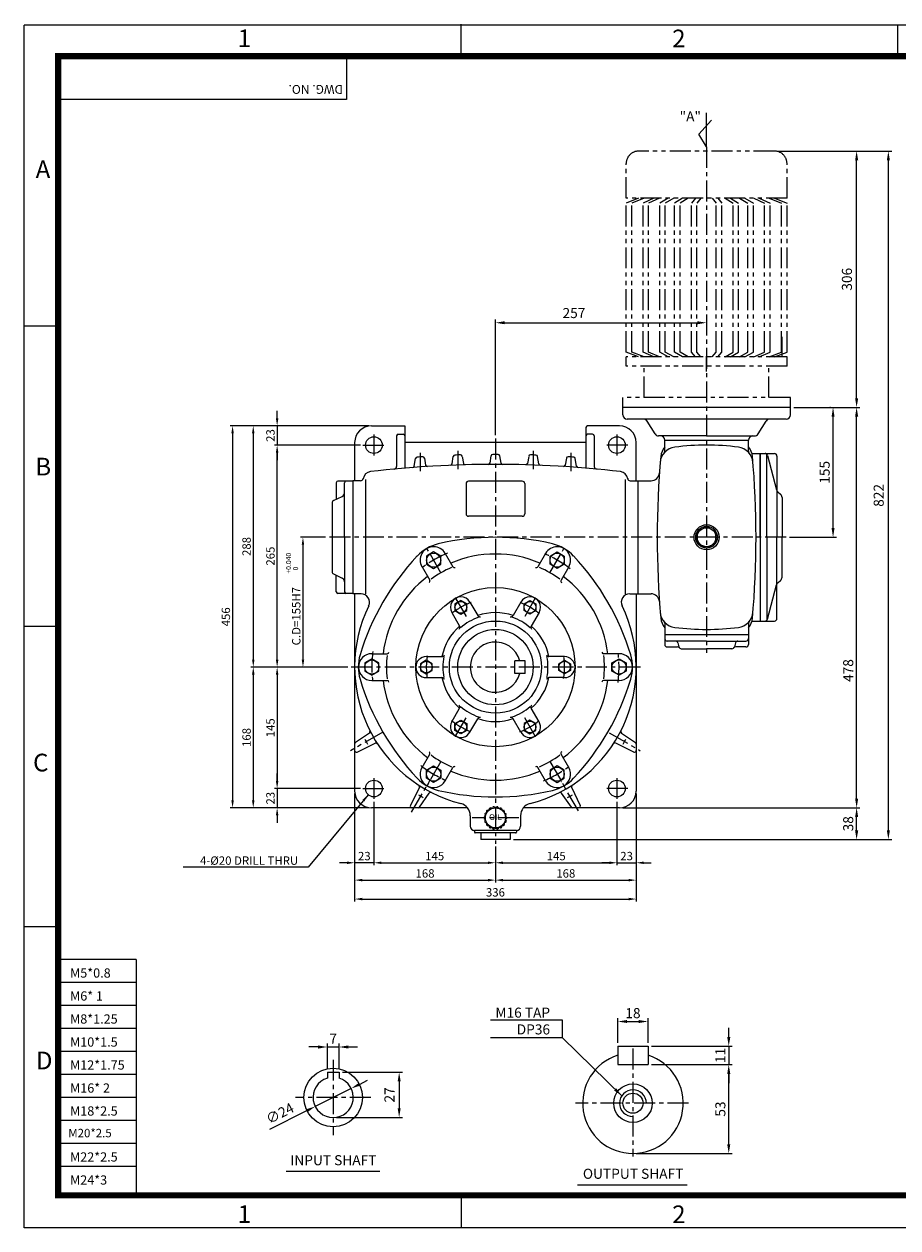
# Model space of a CAD drawing. Extents: x 5 to 2091, y 5 to 1442.
# Drawn here: x 5 to 1048, y 5 to 1442 of the extents above; entities that cross this region are included whole.
import ezdxf
from ezdxf.enums import TextEntityAlignment as Align

# ---------------------------------------------------------------- set-up
doc = ezdxf.new("R2010")
doc.units = 0
doc.header["$LTSCALE"] = 20
doc.header["$MEASUREMENT"] = 0
doc.linetypes.add('CENTER', pattern=[2, 1.25, -0.25, 0.25, -0.25])
doc.linetypes.add('PHANTOM', pattern=[2.5, 1.25, -0.25, 0.25, -0.25, 0.25, -0.25])
doc.layers.get('0').update_dxf_attribs({"color": 1, "linetype": 'CONTINUOUS'})
for name, color, linetype in [('02', 1, 'PHANTOM'), ('1', 3, 'CONTINUOUS'), ('3', 1, 'CENTER'), ('4', 1, 'PHANTOM')]:
    doc.layers.add(name, color=color, linetype=linetype)
doc.styles.add('ROMANS', font='romans.shx')
doc.styles.get("Standard").update_dxf_attribs({"font": 'simplex.shx'})
doc.styles.add('돋움', font='Dotum.ttf')
doc.dimstyles.get("Standard").update_dxf_attribs({"dimtxt": 0.18, "dimasz": 0.18, "dimexe": 0.18, "dimexo": 0.0625, "dimgap": 0.09, "dimtad": 0, "dimtih": 1, "dimtoh": 1, "dimdec": 4, "dimzin": 0, "dimtxsty": 'STANDARD', "dimcen": 0.09, "dimazin": 3, "dimtfac": 1, "dimtdec": 4, "dimtofl": 0, "dimtmove": 0, "dimatfit": 3, "dimtolj": 1, "dimtzin": 0})

msp = doc.modelspace()

# ---------------------------------------------------------------- linework, layer by layer
at = {"color": 2}
for p, q in [((5, 1441.2), (2090.6, 1441.2)), ((5, 5), (5, 1440.8)), ((526.4, 1403.5), (526.4, 1442.1)), ((1047.8, 1403.9), (1047.8, 1441.2)), ((5, 1082.1), (45.8, 1082.1)), ((5, 723.5), (45.8, 723.5)), ((45.8, 364.4), (5, 364.4)), ((526.4, 42.3), (526.4, 5)), ((2090.6, 5), (5, 5))]:
    msp.add_line(p, q, dxfattribs=at)
at = {"color": 1}
for p, q in [((389.6, 1403.3), (389.6, 1351.9)), ((389.6, 1351.9), (42.3, 1351.9)), ((138.6, 325.4), (45.3, 325.4)), ((138.6, 325.4), (138.6, 43.9)), ((138.6, 298), (45.3, 298)), ((138.6, 270.5), (45.3, 270.5)), ((138.6, 243.1), (45.3, 243.1)), ((138.6, 215.6), (45.3, 215.6)), ((138.6, 188.2), (45.3, 188.2)), ((138.6, 160.7), (45.3, 160.7)), ((138.6, 133.2), (45.3, 133.2)), ((138.6, 105.8), (45.3, 105.8)), ((138.6, 78.3), (45.3, 78.3))]:
    msp.add_line(p, q, dxfattribs=at)
for p, q in [((904.5, 1290.5), (1002.5, 1290.5)), ((998.5, 995.5), (998.5, 1279.5)), ((1002.5, 1290.5), (1040.4, 1290.5)), ((1036.4, 479.5), (1036.4, 1279.5)), ((567.5, 951.5), (567.5, 1089.6)), ((578.5, 1085.6), (808.5, 1085.6)), ((909.5, 1045.8), (909.5, 1068.7)), ((819.5, 1027.5), (819.5, 1045.8)), ((307, 971.5), (307, 980.5)), ((923.5, 984.5), (1002.5, 984.5)), ((967.4, 984.5), (966.4, 984.5)), ((970.4, 840.5), (970.4, 973.5)), ((998.5, 517.5), (998.5, 973.5)), ((275.5, 962.5), (250.8, 962.5)), ((253.8, 953.5), (253.8, 515.5)), ((304, 962.5), (275.5, 962.5)), ((278.5, 953.5), (278.5, 683.5)), ((416.5, 962.5), (304, 962.5)), ((307, 962.5), (307, 939.5)), ((406.4, 939.5), (304, 939.5)), ((307, 683.5), (307, 930.5)), ((307, 930.5), (307, 921.5)), ((364.5, 829.5), (334.8, 829.5)), ((337.8, 820.5), (337.8, 683.5)), ((918.5, 829.5), (974.4, 829.5)), ((304, 674.5), (275.5, 674.5)), ((278.5, 665.5), (278.5, 515.5)), ((334.8, 674.5), (304, 674.5)), ((307, 665.5), (307, 538.5)), ((391.5, 674.5), (334.8, 674.5)), ((307, 538.5), (307, 547.5)), ((406.4, 529.5), (304, 529.5)), ((307, 529.5), (307, 506.5)), ((399.5, 523.5), (399.5, 437.9)), ((735.5, 523.5), (735.5, 437.9)), ((275.5, 506.5), (250.8, 506.5)), ((304, 506.5), (275.5, 506.5)), ((416.5, 506.5), (304, 506.5)), ((422.5, 513.7), (422.5, 437.9)), ((712.5, 513.7), (712.5, 437.9)), ((719.5, 506.5), (1002.5, 506.5)), ((307, 497.5), (307, 488.5)), ((998.5, 479.5), (998.5, 495.5)), ((567.5, 460.5), (567.5, 437.9)), ((589, 468.5), (1002.5, 468.5)), ((1002.5, 468.5), (1040.4, 468.5)), ((390.5, 440.9), (381.5, 440.9)), ((422.5, 440.9), (399.5, 440.9)), ((399.5, 437.9), (399.5, 417.2)), ((431.5, 440.9), (558.5, 440.9)), ((431.5, 440.9), (440.5, 440.9)), ((567.5, 437.9), (567.5, 417.2)), ((576.5, 440.9), (703.5, 440.9)), ((703.5, 440.9), (694.5, 440.9)), ((712.5, 440.9), (735.5, 440.9)), ((735.5, 437.9), (735.5, 417.2)), ((744.5, 440.9), (753.5, 440.9)), ((399.5, 417.2), (399.5, 394.6)), ((408.5, 420.2), (558.5, 420.2)), ((576.5, 420.2), (726.5, 420.2)), ((735.5, 417.2), (735.5, 394.6)), ((408.5, 397.6), (726.5, 397.6)), ((647.7, 253.1), (561.7, 253.1)), ((647.7, 232), (647.7, 253.1)), ((713.6, 225.9), (713.6, 255.4)), ((724.6, 251.4), (738.6, 251.4)), ((749.6, 225.9), (749.6, 255.4)), ((845.9, 232.9), (845.9, 243.9)), ((355.9, 221), (344.9, 221)), ((366.9, 194.8), (366.9, 225)), ((366.9, 221), (380.9, 221)), ((380.9, 194.8), (380.9, 225)), ((391.9, 221), (402.9, 221)), ((753.6, 221.9), (849.9, 221.9)), ((845.9, 221.9), (845.9, 199.9)), ((384.9, 190.8), (456.6, 190.8)), ((753.6, 199.9), (849.9, 199.9)), ((845.9, 104.9), (845.9, 188.9)), ((845.9, 188.9), (845.9, 177.9)), ((405.2, 176.4), (415, 181.4)), ((452.6, 179.8), (452.6, 147.8)), ((395.4, 171.5), (352.5, 150)), ((298.1, 122.7), (342.6, 145.1)), ((377.9, 136.8), (456.6, 136.8)), ((735.6, 93.9), (849.9, 93.9))]:
    msp.add_line(p, q)
msp.add_lwpolyline([(45.8, 1403.9, 7.48, 7.48, 0), (2050.8, 1403.9, 7.48, 7.48, 0), (2050.8, 43.9, 7.48, 7.48, 0), (45.8, 43.9, 7.48, 7.48, 0), (45.8, 1407.7, 7.48, 7.48, 0)], format="xyseb")
msp.add_arc((731.6, 153.9), 16, 0, 270)
for points in [[(996.7, 1279.5), (1000.4, 1279.5), (998.5, 1290.5)], [(1034.6, 1279.5), (1038.2, 1279.5), (1036.4, 1290.5)], [(578.5, 1087.4), (578.5, 1083.8), (567.5, 1085.6)], [(808.5, 1087.4), (808.5, 1083.8), (819.5, 1085.6)], [(996.7, 995.5), (1000.4, 995.5), (998.5, 984.5)], [(968.6, 973.5), (972.2, 973.5), (970.4, 984.5)], [(996.7, 973.5), (1000.4, 973.5), (998.5, 984.5)], [(305.5, 971.5), (308.5, 971.5), (307, 962.5)], [(252.3, 953.5), (255.3, 953.5), (253.8, 962.5)], [(277, 953.5), (280, 953.5), (278.5, 962.5)], [(305.5, 930.5), (308.5, 930.5), (307, 939.5)], [(305.5, 930.5), (308.5, 930.5), (307, 939.5)], [(968.6, 840.5), (972.2, 840.5), (970.4, 829.5)], [(336.3, 820.5), (339.3, 820.5), (337.8, 829.5)], [(277, 683.5), (280, 683.5), (278.5, 674.5)], [(305.5, 683.5), (308.5, 683.5), (307, 674.5)], [(336.3, 683.5), (339.3, 683.5), (337.8, 674.5)], [(277, 665.5), (280, 665.5), (278.5, 674.5)], [(305.5, 665.5), (308.5, 665.5), (307, 674.5)], [(305.5, 538.5), (308.5, 538.5), (307, 529.5)], [(305.5, 538.5), (308.5, 538.5), (307, 529.5)], [(996.7, 517.5), (1000.4, 517.5), (998.5, 506.5)], [(252.3, 515.5), (255.3, 515.5), (253.8, 506.5)], [(277, 515.5), (280, 515.5), (278.5, 506.5)], [(305.5, 497.5), (308.5, 497.5), (307, 506.5)], [(996.7, 495.5), (1000.4, 495.5), (998.5, 506.5)], [(996.7, 479.5), (1000.4, 479.5), (998.5, 468.5)], [(1034.6, 479.5), (1038.2, 479.5), (1036.4, 468.5)], [(390.5, 442.4), (390.5, 439.4), (399.5, 440.9)], [(431.5, 442.4), (431.5, 439.4), (422.5, 440.9)], [(431.5, 442.4), (431.5, 439.4), (422.5, 440.9)], [(558.5, 442.4), (558.5, 439.4), (567.5, 440.9)], [(576.5, 442.4), (576.5, 439.4), (567.5, 440.9)], [(703.5, 442.4), (703.5, 439.4), (712.5, 440.9)], [(703.5, 442.4), (703.5, 439.4), (712.5, 440.9)], [(744.5, 442.4), (744.5, 439.4), (735.5, 440.9)], [(408.5, 421.7), (408.5, 418.7), (399.5, 420.2)], [(558.5, 421.7), (558.5, 418.7), (567.5, 420.2)], [(576.5, 421.7), (576.5, 418.7), (567.5, 420.2)], [(726.5, 421.7), (726.5, 418.7), (735.5, 420.2)], [(408.5, 399.1), (408.5, 396.1), (399.5, 397.6)], [(726.5, 399.1), (726.5, 396.1), (735.5, 397.6)], [(724.6, 253.2), (724.6, 249.6), (713.6, 251.4)], [(738.6, 253.2), (738.6, 249.6), (749.6, 251.4)], [(844.1, 232.9), (847.8, 232.9), (845.9, 221.9)], [(355.9, 222.8), (355.9, 219.1), (366.9, 221)], [(391.9, 222.8), (391.9, 219.1), (380.9, 221)], [(450.8, 179.8), (454.4, 179.8), (452.6, 190.8)], [(844.1, 188.9), (847.8, 188.9), (845.9, 199.9)], [(844.1, 188.9), (847.8, 188.9), (845.9, 199.9)], [(404.4, 178.1), (406, 174.8), (395.4, 171.5)], [(341.8, 146.7), (343.5, 143.4), (352.5, 150)], [(450.8, 147.8), (454.4, 147.8), (452.6, 136.8)], [(844.1, 104.9), (847.8, 104.9), (845.9, 93.9)]]:
    msp.add_solid(points)
at = {"layer": '02'}
msp.add_line((826.1, 1044.7), (831, 1050.6), dxfattribs=at)
at = {"layer": '1'}
for p, q in [((810.2, 1310.7), (825.5, 1327.5)), ((819.5, 1295.5), (819.5, 1336)), ((819.5, 1295.5), (810.2, 1310.7)), ((919.5, 984.5), (719.5, 984.5)), ((719.5, 975.5), (719.5, 984.5)), ((919.5, 975.5), (919.5, 984.5)), ((819.5, 970.5), (724.5, 970.5)), ((758, 952.8), (748.4, 968.1)), ((914.5, 970.5), (819.5, 970.5)), ((880.9, 952.8), (890.5, 968.1)), ((419.5, 962.5), (459.5, 962.5)), ((449.5, 950.5), (449.5, 913.8)), ((451.5, 952.5), (457.5, 952.5)), ((459.5, 962.5), (459.5, 912)), ((675.5, 960.5), (675.5, 912)), ((715.5, 962.5), (677.5, 962.5)), ((683.5, 952.5), (677.5, 952.5)), ((685.5, 950.5), (685.5, 913.8)), ((819.5, 950.5), (762.2, 950.5)), ((819.5, 950.5), (876.7, 950.5)), ((399.5, 942.5), (399.5, 897)), ((675.5, 942.5), (459.5, 942.5)), ((735.5, 897), (735.5, 942.5)), ((769.5, 932.1), (769.5, 945.5)), ((769.5, 945.5), (869.5, 945.5)), ((869.5, 932.1), (869.5, 945.5)), ((869.5, 945.5), (869.5, 945.5)), ((869.5, 945.5), (869.5, 945.5)), ((470.7, 914.4), (472.2, 923.5)), ((482.8, 923.9), (484.2, 915.6)), ((515.7, 917), (517.2, 925.9)), ((527.8, 926.1), (529.2, 917.6)), ((562.2, 926.8), (560.8, 918.1)), ((574.2, 918.1), (572.8, 926.8)), ((607.2, 926.1), (605.8, 917.6)), ((619.2, 917), (617.7, 925.9)), ((652.2, 923.9), (650.8, 915.6)), ((664.2, 914.4), (662.7, 923.5)), ((873.6, 929.5), (883.5, 929.5)), ((883.5, 929.5), (883.5, 729.5)), ((883.5, 829.5), (883.5, 929.5)), ((883.5, 929.5), (900.5, 929.5)), ((891.5, 829.5), (891.5, 928.4)), ((892.1, 927.2), (903.1, 886)), ((903.5, 926.5), (903.5, 829.5)), ((377.5, 894.5), (377.5, 874.8)), ((397.5, 896.5), (379.5, 896.5)), ((387.5, 829.5), (387.5, 894.5)), ((397.5, 897), (397.5, 762)), ((406.6, 897), (397.5, 897)), ((412.5, 898.3), (412.5, 762)), ((532.5, 893.5), (532.5, 857.5)), ((599.5, 896.5), (535.5, 896.5)), ((602.5, 893.5), (602.5, 857.5)), ((722.5, 898.3), (722.5, 762)), ((728.3, 897), (737.5, 897)), ((737.5, 897), (737.5, 762)), ((737.5, 897), (753.2, 897)), ((374.2, 873.3), (384.6, 878.1)), ((904.7, 883.5), (907.7, 881)), ((909.5, 877.1), (909.5, 829.5)), ((372.5, 870.6), (372.5, 788.5)), ((599.5, 854.5), (535.5, 854.5)), ((387.5, 829.5), (387.5, 764.5)), ((883.5, 829.5), (883.5, 729.5)), ((891.5, 829.5), (891.5, 730.5)), ((903.5, 732.5), (903.5, 829.5)), ((909.5, 781.8), (909.5, 829.5)), ((507.6, 810.2), (516.8, 794.3)), ((627.4, 810.2), (618.2, 794.3)), ((479.9, 794.2), (489.1, 778.3)), ((655.1, 794.2), (645.9, 778.3)), ((374.2, 785.7), (384.6, 780.8)), ((377.5, 764.5), (377.5, 784.1)), ((904.7, 775.5), (907.7, 778)), ((397.5, 762.5), (379.5, 762.5)), ((407.2, 762), (397.5, 762)), ((399.5, 762), (399.5, 526.5)), ((727.7, 762), (737.5, 762)), ((735.5, 762), (735.5, 526.5)), ((737.5, 762), (753.2, 762)), ((892.1, 731.7), (903.1, 772.9)), ((537.1, 752.2), (546.4, 736)), ((597.9, 752.2), (588.6, 736)), ((515.4, 739.7), (524.7, 723.5)), ((619.6, 739.7), (610.2, 723.5)), ((769.5, 726.9), (769.5, 713.5)), ((869.5, 726.9), (869.5, 713.5)), ((873.6, 729.5), (883.5, 729.5)), ((883.5, 729.5), (900.5, 729.5)), ((769.5, 713.5), (869.5, 713.5)), ((769.5, 713.5), (769.5, 701.5)), ((819.5, 705.5), (772.5, 705.5)), ((782.4, 705.5), (782.4, 705.5)), ((819.5, 705.5), (866.5, 705.5)), ((856.5, 705.5), (856.5, 705.5)), ((869.5, 713.5), (869.5, 701.5)), ((420, 690.5), (438.4, 690.5)), ((715, 690.5), (696.6, 690.5)), ((772.5, 698.5), (784.8, 698.5)), ((785.1, 703.3), (786.4, 698.7)), ((789.3, 696.5), (819.5, 696.5)), ((849.7, 696.5), (819.5, 696.5)), ((853.9, 703.3), (852.6, 698.7)), ((866.5, 698.5), (854.2, 698.5)), ((485, 687), (503.6, 687)), ((603.1, 682), (590.6, 682)), ((590.6, 667), (590.6, 682)), ((603.1, 667), (603.1, 682)), ((650, 687), (631.3, 687)), ((485, 662), (503.6, 662)), ((603.1, 667), (590.6, 667)), ((650, 662), (631.3, 662)), ((420, 658.5), (438.4, 658.5)), ((715, 658.5), (696.6, 658.5)), ((515.4, 609.3), (524.7, 625.4)), ((619.6, 609.3), (610.2, 625.4)), ((537.1, 596.8), (546.4, 612.9)), ((597.9, 596.8), (588.6, 612.9)), ((417.1, 595.6), (400.4, 584.4)), ((717.8, 595.6), (734.6, 584.4)), ((402.4, 573.1), (424, 583.8)), ((732.6, 573.1), (711, 583.8)), ((479.9, 554.7), (489.1, 570.7)), ((655.1, 554.7), (645.9, 570.7)), ((507.6, 538.7), (516.8, 554.7)), ((627.4, 538.7), (618.2, 554.7)), ((476.7, 531), (466.1, 509.3)), ((476.9, 507.3), (488.6, 524.2)), ((658.1, 507.3), (646.3, 524.2)), ((658.2, 531), (668.8, 509.3)), ((534.2, 506.5), (419.5, 506.5)), ((559, 503.6), (557.8, 503.5)), ((560.2, 505.6), (559.9, 504.4)), ((562.7, 506), (561.5, 506.3)), ((564.5, 507.4), (563.8, 506.4)), ((566.9, 506.9), (565.9, 507.6)), ((568.1, 506.9), (569.1, 507.6)), ((570.5, 507.4), (571.2, 506.4)), ((572.3, 506), (573.5, 506.3)), ((574.7, 505.6), (575, 504.4)), ((575.9, 503.6), (577.2, 503.5)), ((715.5, 506.5), (600.8, 506.5)), ((537.5, 497.1), (537.5, 484.5)), ((555.1, 496), (554.2, 495.2)), ((554.2, 493.7), (555.1, 492.9)), ((554.8, 498.3), (555.3, 497.2)), ((555.3, 491.7), (554.8, 490.6)), ((556.4, 500.2), (555.3, 499.7)), ((555.3, 489.3), (556.4, 488.8)), ((556.9, 502.4), (557, 501.2)), ((578.1, 502.4), (577.9, 501.2)), ((578.5, 500.2), (579.7, 499.7)), ((579.7, 489.3), (578.5, 488.8)), ((580.2, 498.3), (579.6, 497.2)), ((579.6, 491.7), (580.2, 490.6)), ((579.8, 496), (580.7, 495.2)), ((580.7, 493.7), (579.8, 492.9)), ((597.5, 497.1), (597.5, 484.5)), ((592.5, 479.5), (542.5, 479.5)), ((542.5, 478.5), (542.5, 477.5)), ((591.5, 476.5), (543.5, 476.5)), ((550, 476.5), (550, 468.5)), ((557, 487.7), (556.9, 486.5)), ((557.8, 485.4), (559, 485.3)), ((559.9, 484.6), (560.2, 483.4)), ((561.5, 482.6), (562.7, 483)), ((563.8, 482.6), (564.5, 481.6)), ((565.9, 481.3), (566.9, 482)), ((569.1, 481.3), (568.1, 482)), ((571.2, 482.6), (570.5, 481.6)), ((573.5, 482.6), (572.3, 483)), ((575, 484.6), (574.7, 483.4)), ((577.2, 485.4), (575.9, 485.3)), ((577.9, 487.7), (578.1, 486.5)), ((585, 476.5), (585, 468.5)), ((592.5, 478.5), (592.5, 477.5)), ((585, 468.5), (550, 468.5)), ((713.6, 221.9), (713.6, 199.9)), ((713.6, 221.9), (749.6, 221.9)), ((749.6, 221.9), (749.6, 199.9)), ((366.9, 190.8), (380.9, 190.8)), ((366.9, 190.8), (366.9, 183.7)), ((380.9, 190.8), (380.9, 183.7)), ((713.6, 199.9), (749.6, 199.9)), ((317.9, 72.6), (429.7, 72.6)), ((665.4, 56.4), (796.3, 56.4))]:
    msp.add_line(p, q, dxfattribs=at)
at = {"layer": '1', "color": 1}
for p, q in [((418.6, 596.6), (417.1, 595.6)), ((424, 583.8), (425.6, 584.5))]:
    msp.add_line(p, q, dxfattribs=at)
at = {"layer": '1'}
for points in [[(819.5, 816.5), (830.7, 823), (830.7, 836), (819.5, 842.5), (808.2, 836), (808.2, 823)], [(485.2, 797.3), (493.7, 792.4), (502.2, 797.3), (502.2, 807.1), (493.7, 812), (485.2, 807.1)], [(649.7, 797.3), (641.2, 792.4), (632.7, 797.3), (632.7, 807.1), (641.2, 812), (649.7, 807.1)], [(533.2, 750), (526.2, 754), (519.2, 750), (519.2, 741.9), (526.2, 737.8), (533.2, 741.9)], [(601.7, 750), (608.7, 754), (615.7, 750), (615.7, 741.9), (608.7, 737.8), (601.7, 741.9)], [(411.5, 669.6), (420, 664.7), (428.5, 669.6), (428.5, 679.4), (420, 684.3), (411.5, 679.4)], [(492, 678.5), (485, 682.6), (478, 678.5), (478, 670.4), (485, 666.4), (492, 670.4)], [(643, 678.5), (650, 682.6), (657, 678.5), (657, 670.4), (650, 666.4), (643, 670.4)], [(723.5, 669.6), (715, 664.7), (706.5, 669.6), (706.5, 679.4), (715, 684.3), (723.5, 679.4)], [(533.2, 599), (526.2, 594.9), (519.2, 599), (519.2, 607.1), (526.2, 611.1), (533.2, 607.1)], [(601.7, 599), (608.7, 594.9), (615.7, 599), (615.7, 607.1), (608.7, 611.1), (601.7, 607.1)], [(485.2, 551.6), (493.7, 556.5), (502.2, 551.6), (502.2, 541.8), (493.7, 536.9), (485.2, 541.8)], [(649.7, 551.6), (641.2, 556.5), (632.7, 551.6), (632.7, 541.8), (641.2, 536.9), (649.7, 541.8)]]:
    msp.add_lwpolyline(points, close=True, dxfattribs=at)
for centre, radius in [((422.5, 939.5), 10), ((712.5, 939.5), 10), ((819.5, 829.5), 15), ((819.5, 829.5), 13), ((819.5, 829.5), 11.3), ((493.7, 802.2), 8.5), ((641.2, 802.2), 8.5), ((567.5, 674.5), 95), ((526.2, 745.9), 7), ((608.7, 745.9), 7), ((567.5, 674.5), 55), ((567.5, 674.5), 45), ((420, 674.5), 8.5), ((485, 674.5), 7), ((650, 674.5), 7), ((715, 674.5), 8.5), ((526.2, 603), 7), ((608.7, 603), 7), ((493.7, 546.7), 8.5), ((641.2, 546.7), 8.5), ((422.5, 529.5), 10), ((712.5, 529.5), 10), ((567.5, 494.5), 12), ((373.9, 160.8), 35), ((731.6, 153.9), 23), ((731.6, 153.9), 12)]:
    msp.add_circle(centre, radius, dxfattribs=at)
for centre, radius, start, end in [((724.5, 975.5), 5, 180, 270), ((744.2, 965.5), 5, 32.0054, 90), ((894.7, 965.5), 5, 90, 147.9946), ((914.5, 975.5), 5, 270, 0), ((419.5, 942.5), 20, 90, 180), ((451.5, 950.5), 2, 90, 180), ((457.5, 950.5), 2, 0, 90), ((677.5, 960.5), 2, 90, 180), ((677.5, 950.5), 2, 90, 180), ((683.5, 950.5), 2, 0, 90), ((715.5, 942.5), 20, 0, 90), ((762.2, 955.5), 5, 212.0054, 270), ((764.5, 945.5), 5, 0, 90), ((874.5, 945.5), 5, 90, 180), ((876.7, 955.5), 5, 270, 327.9946), ((784, 917.2), 20, 97.2693, 175.3396), ((784.7, 924.3), 20, 139.3573, 174.96), ((819.5, 639.5), 300, 82.7307, 97.2693), ((854.9, 917.2), 20, 4.6604, 82.7307), ((854.3, 924.3), 20, 5.04, 40.6427), ((474.2, 923.1), 2, 94.0834, 170.675), ((567.5, -383.5), 1312, 93.7936, 94.0834), ((480.8, 923.6), 2, 9.5435, 93.7936), ((519.2, 925.6), 2, 92.1127, 170.6048), ((567.5, -383.5), 1312, 91.8235, 92.1127), ((525.8, 925.8), 2, 9.5046, 91.8235), ((564.2, 926.5), 2, 90.1445, 170.5449), ((567.5, -383.5), 1312, 89.8555, 90.1445), ((570.8, 926.5), 2, 9.4551, 89.8555), ((609.2, 925.8), 2, 88.1765, 170.4954), ((567.5, -383.5), 1312, 87.8873, 88.1765), ((615.8, 925.6), 2, 9.3952, 87.8873), ((654.1, 923.6), 2, 86.2064, 170.4565), ((567.5, -383.5), 1312, 85.9166, 86.2064), ((660.8, 923.1), 2, 9.325, 85.9166), ((1860.5, 829.5), 1100, 174.96, 185.04), ((766.5, 932.1), 3, 319.8131, 0), ((872.5, 932.1), 3, 180, 220.1869), ((-221.5, 829.5), 1100, 354.96, 5.04), ((889.2, 926.5), 3, 14.9314, 90), ((900.5, 926.5), 3, 0, 90), ((419.5, 897.9), 10, 96.588, 171.0696), ((567.5, -383.5), 1300, 83.412, 96.588), ((446.5, 913.8), 3, 275.3283, 0), ((468.8, 914.7), 2, 274.3484, 350.675), ((486.1, 915.9), 2, 189.5435, 273.5812), ((513.8, 917.4), 2, 272.3641, 350.6048), ((531.2, 918), 2, 189.5046, 271.5983), ((558.8, 918.4), 2, 270.3827, 350.5449), ((576.2, 918.4), 2, 189.4551, 269.6173), ((603.8, 918), 2, 268.4017, 350.4954), ((621.2, 917.4), 2, 189.3952, 267.6359), ((648.8, 915.9), 2, 266.4188, 350.4565), ((666.2, 914.7), 2, 189.325, 265.6516), ((688.5, 913.8), 3, 180, 264.6717), ((715.5, 897.9), 10, 8.9304, 83.412), ((753.2, 907), 10, 270, 355.9964), ((379.5, 894.5), 2, 90, 180), ((389.5, 894.5), 2, 90, 180), ((406.6, 900), 3, 270, 351.0696), ((535.5, 893.5), 3, 90, 180), ((599.5, 893.5), 3, 0, 90), ((728.3, 900), 3, 188.9304, 270), ((382.5, 882.7), 5, 295.0169, 0), ((907.9, 887.3), 5, 194.9314, 230.1944), ((904.5, 877.1), 5, 0, 50.1944), ((375.5, 870.6), 3, 115.0169, 180), ((535.5, 857.5), 3, 180, 270), ((599.5, 857.5), 3, 270, 360), ((510.6, 772.9), 50, 103.142, 136.858), ((567.5, 529.5), 300, 76.858, 103.142), ((624.3, 772.9), 50, 43.142, 76.858), ((693, 602), 300, 136.858, 163.142), ((493.7, 802.2), 16, 30, 210), ((567.5, 674.5), 135, 90, 113.1934), ((567.5, 674.5), 135, 66.8066, 90), ((641.2, 802.2), 16, 330, 150), ((441.9, 602), 300, 16.858, 43.142), ((567.5, 674.5), 130, 113.8177, 126.1823), ((518.5, 795.3), 2, 210, 300), ((616.4, 795.3), 2, 240, 330), ((567.5, 674.5), 130, 53.8177, 66.1823), ((375.5, 788.4), 3, 180, 244.9831), ((382.5, 776.3), 5, 0, 64.9831), ((567.5, 674.5), 135, 126.8066, 173.1934), ((487.3, 777.3), 2, 300, 30), ((647.6, 777.3), 2, 150, 240), ((567.5, 674.5), 135, 6.8066, 53.1934), ((904.5, 781.8), 5, 309.8056, 360), ((379.5, 764.5), 2, 180, 270), ((389.5, 764.5), 2, 180, 270), ((407.2, 752), 10, 334.1897, 90), ((727.7, 752), 10, 90, 205.8103), ((753.2, 752), 10, 4.0036, 90), ((907.9, 771.6), 5, 129.8056, 165.0686), ((567.5, 674.5), 168, 154.1897, 255.7649), ((526.2, 745.9), 12.5, 30, 210), ((608.7, 745.9), 12.5, 330, 150), ((567.5, 674.5), 168, 284.2351, 25.8103), ((567.5, 674.5), 62.7, 108.4989, 131.5011), ((567.5, 674.5), 65, 71.0875, 108.9125), ((549, 737.5), 3, 210, 286.3525), ((586, 737.5), 3, 253.6475, 330), ((567.5, 674.5), 62.7, 48.4989, 71.5011), ((784, 741.7), 20, 184.6604, 262.7307), ((854.9, 741.7), 20, 277.2693, 355.3396), ((567.5, 674.5), 65, 131.0875, 168.9125), ((522.1, 722), 3, 313.6475, 30), ((612.8, 722), 3, 150, 226.3525), ((567.5, 674.5), 65, 11.0875, 48.9125), ((784.7, 734.6), 20, 185.04, 220.6427), ((766.5, 726.9), 3, 0, 40.1869), ((819.5, 1019.5), 300, 262.7307, 277.2693), ((854.3, 734.6), 20, 319.3573, 354.96), ((872.5, 726.9), 3, 139.8131, 180), ((889.2, 732.5), 3, 270, 345.0686), ((900.5, 732.5), 3, 270, 360), ((567.5, 674.5), 30, 14.4775, 345.5225), ((772.5, 708.5), 3, 180, 270), ((782.2, 702.5), 3, 15.5241, 90), ((856.8, 702.5), 3, 90, 164.4759), ((866.5, 708.5), 3, 270, 0), ((420, 674.5), 16, 90, 270), ((438.4, 692.5), 2, 270, 0), ((696.6, 692.5), 2, 180, 270), ((715, 674.5), 16, 270, 90), ((772.5, 701.5), 3, 180, 270), ((784.8, 695.5), 3, 41.8103, 90), ((789.3, 699.5), 3, 195.5241, 270), ((849.7, 699.5), 3, 270, 344.4759), ((854.2, 695.5), 3, 90, 138.1897), ((866.5, 701.5), 3, 270, 360), ((453.8, 674.5), 50, 163.142, 196.858), ((567.5, 674.5), 130, 173.8177, 186.1823), ((485, 674.5), 12.5, 90, 270), ((503.6, 690), 3, 270, 346.3525), ((567.5, 674.5), 62.7, 168.4989, 191.5011), ((631.3, 690), 3, 193.6475, 270), ((567.5, 674.5), 62.7, 348.4989, 11.5011), ((650, 674.5), 12.5, 270, 90), ((567.5, 674.5), 130, 353.8177, 6.1823), ((681.2, 674.5), 50, 343.142, 16.858), ((503.6, 659), 3, 13.6475, 90), ((567.5, 674.5), 65, 191.0875, 228.9125), ((567.5, 674.5), 65, 311.0875, 348.9125), ((631.3, 659), 3, 90, 166.3525), ((693, 747), 300, 196.858, 223.142), ((567.5, 674.5), 135, 186.8066, 233.1934), ((438.4, 656.5), 2, 0, 90), ((567.5, 674.5), 135, 306.8066, 353.1934), ((441.9, 747), 300, 316.858, 343.142), ((696.6, 656.5), 2, 90, 180), ((522.1, 626.9), 3, 330, 46.3525), ((567.5, 674.5), 62.7, 228.4989, 251.5011), ((567.5, 674.5), 62.7, 288.4989, 311.5011), ((612.8, 626.9), 3, 133.6475, 210), ((526.2, 603), 12.5, 150, 330), ((549, 611.4), 3, 73.6475, 150), ((567.5, 674.5), 65, 251.0875, 288.9125), ((586, 611.4), 3, 30, 106.3525), ((608.7, 603), 12.5, 210, 30), ((416, 597.3), 2, 303.7731, 27.0064), ((718.9, 597.3), 2, 152.9936, 236.2269), ((401.5, 582.7), 2, 123.7731, 180), ((401.5, 574.9), 2, 180, 296.2192), ((567.5, 674.5), 178, 208.9575, 211.0514), ((424.8, 582), 2, 32.9657, 116.2192), ((710.1, 582), 2, 63.7808, 147.0343), ((567.5, 674.5), 178, 328.9486, 331.0425), ((733.5, 574.9), 2, 243.7808, 0), ((733.5, 582.7), 2, 0, 56.2269), ((487.3, 571.7), 2, 330, 60), ((567.5, 674.5), 130, 233.8177, 246.1823), ((567.5, 674.5), 130, 293.8177, 306.1823), ((647.6, 571.7), 2, 120, 210), ((493.7, 546.7), 16, 150, 330), ((567.5, 674.5), 135, 246.8066, 270), ((518.5, 553.7), 2, 60, 150), ((567.5, 674.5), 135, 270, 293.1934), ((616.4, 553.7), 2, 30, 120), ((641.2, 546.7), 16, 210, 30), ((510.6, 576), 50, 223.142, 256.858), ((474.9, 531.9), 2, 333.9422, 57.0082), ((624.3, 576), 50, 283.142, 316.858), ((660, 531.9), 2, 122.9918, 206.0578), ((419.5, 526.5), 20, 180, 270), ((567.5, 674.5), 178, 238.9575, 241.0514), ((490.2, 523), 2, 62.9816, 145.0832), ((567.5, 819.5), 300, 256.858, 283.142), ((644.7, 523), 2, 34.9168, 117.0184), ((567.5, 674.5), 178, 298.9486, 301.0425), ((715.5, 526.5), 20, 270, 0), ((467.9, 508.5), 2, 153.9422, 270), ((475.2, 508.5), 2, 270, 325.0832), ((522.5, 497.1), 15, 0, 75.7649), ((557.9, 502.5), 1, 93.6769, 186.3231), ((559, 504.6), 1, 273.6769, 346.3231), ((561.2, 505.3), 1, 73.6769, 166.3231), ((562.9, 506.9), 1, 253.6769, 326.3231), ((565.3, 506.8), 1, 53.6769, 146.3231), ((567.5, 507.7), 1, 233.6769, 306.3231), ((569.7, 506.8), 1, 33.6769, 126.3231), ((572, 506.9), 1, 213.6769, 286.3231), ((573.8, 505.3), 1, 13.6769, 106.3231), ((576, 504.6), 1, 193.6769, 266.3231), ((577.1, 502.5), 1, 353.6769, 86.3231), ((612.5, 497.1), 15, 104.2351, 180), ((659.7, 508.5), 2, 214.9168, 270), ((667, 508.5), 2, 270, 26.0578), ((554.9, 494.5), 1, 133.6769, 226.3231), ((555.7, 498.8), 1, 113.6769, 206.3231), ((555.7, 490.2), 1, 153.6769, 246.3231), ((554.4, 496.8), 1, 313.6769, 26.3231), ((554.4, 492.2), 1, 333.6769, 46.3231), ((556, 501.1), 1, 293.6769, 6.3231), ((556, 487.8), 1, 353.6769, 66.3231), ((578.9, 501.1), 1, 173.6769, 246.3231), ((578.9, 487.8), 1, 113.6769, 186.3231), ((580.5, 496.8), 1, 153.6769, 226.3231), ((580.5, 492.2), 1, 133.6769, 206.3231), ((579.3, 498.8), 1, 333.6769, 66.3231), ((579.3, 490.2), 1, 293.6769, 26.3231), ((580, 494.5), 1, 313.6769, 46.3231), ((542.5, 484.5), 5, 180, 270), ((541.5, 478.5), 1, 0, 90), ((543.5, 477.5), 1, 180, 270), ((557.9, 486.4), 1, 173.6769, 266.3231), ((559, 484.3), 1, 13.6769, 86.3231), ((561.2, 483.6), 1, 193.6769, 286.3231), ((562.9, 482), 1, 33.6769, 106.3231), ((565.3, 482.1), 1, 213.6769, 306.3231), ((567.5, 481.2), 1, 53.6769, 126.3231), ((569.7, 482.1), 1, 233.6769, 326.3231), ((572, 482), 1, 73.6769, 146.3231), ((573.8, 483.6), 1, 253.6769, 346.3231), ((576, 484.3), 1, 93.6769, 166.3231), ((577.1, 486.4), 1, 273.6769, 6.3231), ((591.5, 477.5), 1, 270, 0), ((592.5, 484.5), 5, 270, 0), ((593.5, 478.5), 1, 90, 180), ((731.6, 153.9), 60, 107.4576, 72.5424), ((373.9, 160.8), 24, 106.9578, 73.0422)]:
    msp.add_arc(centre, radius, start, end, dxfattribs=at)
at = {"layer": '3'}
for p, q in [((819.5, 1295.5), (819.5, 691.5)), ((422.5, 952.1), (422.5, 926.7)), ((712.5, 952.1), (712.5, 926.7)), ((409.4, 939.5), (435.5, 939.5)), ((567.5, 947.5), (567.5, 463.5)), ((725.5, 939.5), (699.4, 939.5)), ((477.5, 930.4), (477.5, 908.3)), ((522.5, 932.7), (522.5, 910.7)), ((612.5, 932.7), (612.5, 910.7)), ((657.5, 930.4), (657.5, 908.3)), ((914.5, 829.5), (367.5, 829.5)), ((502.5, 787.1), (485.7, 816.1)), ((632.5, 787.1), (649.2, 816.1)), ((520, 756.7), (533, 734.2)), ((615, 756.7), (602, 734.2)), ((740.5, 674.5), (394.5, 674.5)), ((520, 592.2), (533, 614.7)), ((615, 592.2), (602, 614.7)), ((433.2, 597), (394.7, 574.7)), ((703.4, 596), (740.3, 574.7)), ((502.5, 561.9), (485.7, 532.9)), ((632.5, 561.9), (649.2, 532.9)), ((422.5, 542.1), (422.5, 516.7)), ((467.5, 501.4), (489.8, 540)), ((666.6, 502.8), (646.4, 537.7)), ((712.5, 542.1), (712.5, 516.7)), ((409.4, 529.5), (435.5, 529.5)), ((725.5, 529.5), (699.4, 529.5)), ((595.5, 494.5), (539.9, 494.5)), ((731.6, 219.3), (731.6, 90.3)), ((373.9, 205.8), (373.9, 115.8)), ((418.9, 160.8), (328.9, 160.8)), ((798, 153.9), (663.1, 153.9))]:
    msp.add_line(p, q, dxfattribs=at)
for radius, start, end in [(147.5, 112.809, 127.191), (147.5, 52.809, 67.191), (82.5, 110.6138, 129.3862), (82.5, 50.6138, 69.3862), (147.5, 172.809, 187.191), (147.5, 352.809, 7.191), (82.5, 170.6138, 189.3862), (82.5, 350.6138, 9.3862), (82.5, 230.6138, 249.3862), (82.5, 290.6138, 309.3862), (147.5, 232.809, 247.191), (147.5, 292.809, 307.191)]:
    msp.add_arc((567.5, 674.5), radius, start, end, dxfattribs=at)
at = {"layer": '4'}
for p, q in [((900.5, 1290.5), (738.5, 1290.5)), ((723.5, 1234.3), (723.5, 1275.5)), ((915.5, 1234.3), (915.5, 1275.5)), ((915.5, 1234.3), (723.5, 1234.3)), ((738.3, 1234.3), (723.5, 1228.3)), ((723.5, 1050.6), (723.5, 1228.3)), ((744.9, 1234.3), (730.1, 1228.3)), ((730.1, 1050.6), (730.1, 1228.3)), ((756.5, 1234.3), (743.8, 1228.3)), ((743.8, 1050.6), (743.8, 1228.3)), ((763.1, 1234.3), (750.3, 1228.3)), ((750.3, 1050.6), (750.3, 1228.3)), ((773.7, 1234.3), (763.6, 1228.3)), ((763.6, 1050.6), (763.6, 1228.3)), ((780.3, 1234.3), (770.2, 1228.3)), ((770.2, 1050.6), (770.2, 1228.3)), ((790.8, 1234.3), (781.2, 1228.3)), ((781.2, 1050.6), (781.2, 1228.3)), ((797.4, 1234.3), (787.8, 1228.3)), ((787.8, 1050.6), (787.8, 1228.3)), ((806.2, 1234.3), (801.3, 1228.3)), ((801.3, 1050.6), (801.3, 1228.3)), ((812.8, 1234.3), (807.9, 1228.3)), ((807.9, 1050.6), (807.9, 1228.3)), ((826.1, 1234.3), (831, 1228.3)), ((831, 1050.6), (831, 1228.3)), ((832.7, 1234.3), (837.6, 1228.3)), ((837.6, 1050.6), (837.6, 1228.3)), ((841.5, 1234.3), (851.1, 1228.3)), ((848.1, 1234.3), (857.7, 1228.3)), ((851.1, 1050.6), (851.1, 1228.3)), ((857.7, 1050.6), (857.7, 1228.3)), ((858.7, 1234.3), (868.8, 1228.3)), ((865.3, 1234.3), (875.4, 1228.3)), ((868.8, 1050.6), (868.8, 1228.3)), ((875.4, 1050.6), (875.4, 1228.3)), ((875.8, 1234.3), (888.6, 1228.3)), ((882.4, 1234.3), (895.2, 1228.3)), ((888.6, 1050.6), (888.6, 1228.3)), ((894, 1234.3), (908.9, 1228.3)), ((895.2, 1050.6), (895.2, 1228.3)), ((900.6, 1234.3), (915.5, 1228.3)), ((908.9, 1050.6), (908.9, 1228.3)), ((915.5, 1050.6), (915.5, 1228.3)), ((738.3, 1044.7), (723.5, 1050.6)), ((744.9, 1044.7), (730.1, 1050.6)), ((756.5, 1044.7), (743.8, 1050.6)), ((763.1, 1044.7), (750.3, 1050.6)), ((773.7, 1044.7), (763.6, 1050.6)), ((780.3, 1044.7), (770.2, 1050.6)), ((790.8, 1044.7), (781.2, 1050.6)), ((797.4, 1044.7), (787.8, 1050.6)), ((806.2, 1044.7), (801.3, 1050.6)), ((812.8, 1044.7), (807.9, 1050.6)), ((832.7, 1044.7), (837.6, 1050.6)), ((841.5, 1044.7), (851.1, 1050.6)), ((848.1, 1044.7), (857.7, 1050.6)), ((858.7, 1044.7), (868.8, 1050.6)), ((865.3, 1044.7), (875.4, 1050.6)), ((875.8, 1044.7), (888.6, 1050.6)), ((882.4, 1044.7), (895.2, 1050.6)), ((894, 1044.7), (908.9, 1050.6)), ((900.6, 1044.7), (915.5, 1050.6)), ((915.5, 1044.7), (723.5, 1044.7)), ((723.5, 1033.9), (723.5, 1044.7)), ((915.5, 1033.9), (915.5, 1044.7)), ((915.5, 1033.9), (723.5, 1033.9)), ((745.1, 996.5), (745.1, 1033.9)), ((893.9, 996.5), (893.9, 1033.9)), ((919.5, 996.5), (719.5, 996.5)), ((719.5, 984.5), (719.5, 996.5)), ((919.5, 984.5), (919.5, 996.5)), ((719.5, 984.5), (719.5, 984.5))]:
    msp.add_line(p, q, dxfattribs=at)
for centre, start, end in [((738.5, 1275.5), 90, 180), ((900.5, 1275.5), 0, 90)]:
    msp.add_arc(centre, 15, start, end, dxfattribs=at)

# ---------------------------------------------------------------- texts
at = {"color": 3}
for s, p in [('1', (259.9, 1414.6)), ('2', (778.4, 1414.4)), ('A', (18.8, 1258.3)), ('B', (18.4, 903.3)), ('C', (15.7, 550)), ('D', (19.1, 194.3)), ('1', (259.9, 10.9)), ('2', (778.4, 10.7))]:
    msp.add_text(s, height=21.1, dxfattribs=at).set_placement(p)
at = {"color": 1}
msp.add_text('DWG. NO.', height=10.56, rotation=180, dxfattribs=at).set_placement((385.4, 1369.4))
at = {"style": '돋움'}
for s, height, p in [('OIL', 7, (567.5, 494.5)), ('INPUT SHAFT', 12, (374.1, 84.3)), ('OUTPUT SHAFT', 12, (731.8, 68.1))]:
    msp.add_text(s, height=height, dxfattribs=at).set_placement(p, align=Align.MIDDLE)
at = {"color": 1}
for s, height, p in [('M5*0.8', 11.04, (59.8, 303.8)), ('M6* 1', 11.04, (59.8, 276.4)), ('M8*1.25', 11.04, (59.8, 248.9)), ('M10*1.5', 11.04, (59.8, 221.4)), ('M12*1.75', 11.04, (59.8, 194)), ('M16* 2', 11.04, (59.8, 166.5)), ('M18*2.5', 11.04, (59.8, 139.1)), ('M20*2.5', 10.04, (57.8, 113.2)), ('M22*2.5', 11.04, (59.8, 84.2)), ('M24*3', 11.04, (59.8, 56.7))]:
    msp.add_text(s, height=height, dxfattribs=at).set_placement(p)
at = {"attachment_point": 5, "style": 'ROMANS'}
for s, insert, char_height, rotation in [('306', (988.5, 1137.5), 12, 90), ('\\A1;23', (299, 951), 10, 90), ('\\A1;155', (960.4, 907), 12, 90), ('822', (1026.4, 879.5), 12, 90), ('\\A1;288', (270.5, 818.5), 10, 90), ('\\A1;265', (299, 807), 10, 90), ('+0.040', (321.4, 798.5), 6, 90), ('0', (329.8, 792.2), 6, 90), ('\\A1;C.D=155H7', (329.8, 735.3), 10, 90), ('\\A1;456', (245.8, 734.5), 10, 90), ('\\A1;478', (988.5, 670.4), 12, 90), ('\\A1;145', (299, 602), 10, 90), ('\\A1;168', (270.5, 590.5), 10, 90), ('\\A1;23', (299, 518), 10, 90), ('\\A1;38', (988.5, 487.5), 12, 90), ('\\A1;11', (835.9, 210.9), 12, 90), ('27', (442.6, 163.8), 12, 90), ('∅24', (311, 140.4), 12, 27), ('\\A1;53', (835.9, 146.9), 12, 90)]:
    msp.add_mtext(s, dxfattribs=dict(at, insert=insert, char_height=char_height, rotation=rotation))
at = {"style": 'ROMANS'}
for s, insert, char_height, attachment_point in [('257', (661.2, 1095.6), 12, 5), ('\\A1;4-%%C20 DRILL THRU', (332.1, 443.5), 10, 6), ('\\A1;23', (411, 448.9), 10, 5), ('\\A1;145', (495, 448.9), 10, 5), ('\\A1;145', (640, 448.9), 10, 5), ('\\A1;23', (724, 448.9), 10, 5), ('\\A1;168', (483.5, 428.2), 10, 5), ('\\A1;168', (651.5, 428.2), 10, 5), ('\\A1;336', (567.5, 405.6), 10, 5), ('\\A1;M16 TAP\\PDP36', (632.7, 252), 12, 6), ('\\A1;18', (731.6, 261.4), 12, 5), ('\\A1;7', (373.9, 231), 12, 5)]:
    msp.add_mtext(s, dxfattribs=dict(at, insert=insert, char_height=char_height, attachment_point=attachment_point))
at = {"layer": '1', "style": '돋움'}
msp.add_text('"A"', height=12, dxfattribs=at).set_placement((787.3, 1325.9))

# ---------------------------------------------------------------- leaders
at = {"annotation_type": 0, "has_hookline": 1, "hookline_direction": 1}
for points, override, text_width in [([(415.7, 522.1), (344.1, 435.5), (335.1, 435.5)], {"dimtxt": 10, "dimasz": 9, "dimexe": 3, "dimexo": 3, "dimgap": 3, "dimtad": 1, "dimtih": 0, "dimtoh": 0, "dimzin": 8, "dimtxsty": 'ROMANS', "dimcen": 0, "dimclrd": 256, "dimclre": 256, "dimclrt": 256, "dimtix": 1, "dimtofl": 1}, 137.2), ([(718.2, 162.7), (647.7, 232), (636.7, 232)], {"dimtxt": 12, "dimasz": 11, "dimexe": 4, "dimexo": 4, "dimgap": 4, "dimtad": 1, "dimtih": 0, "dimtoh": 0, "dimzin": 8, "dimtxsty": 'ROMANS', "dimcen": 0, "dimclrd": 256, "dimclre": 256, "dimclrt": 256, "dimtix": 1, "dimtofl": 1, "dimtzin": 8}, 71.2)]:
    msp.add_leader(points, dimstyle='STANDARD', override=override, dxfattribs=dict(at, text_width=text_width))

doc.saveas('drawing.dxf')
